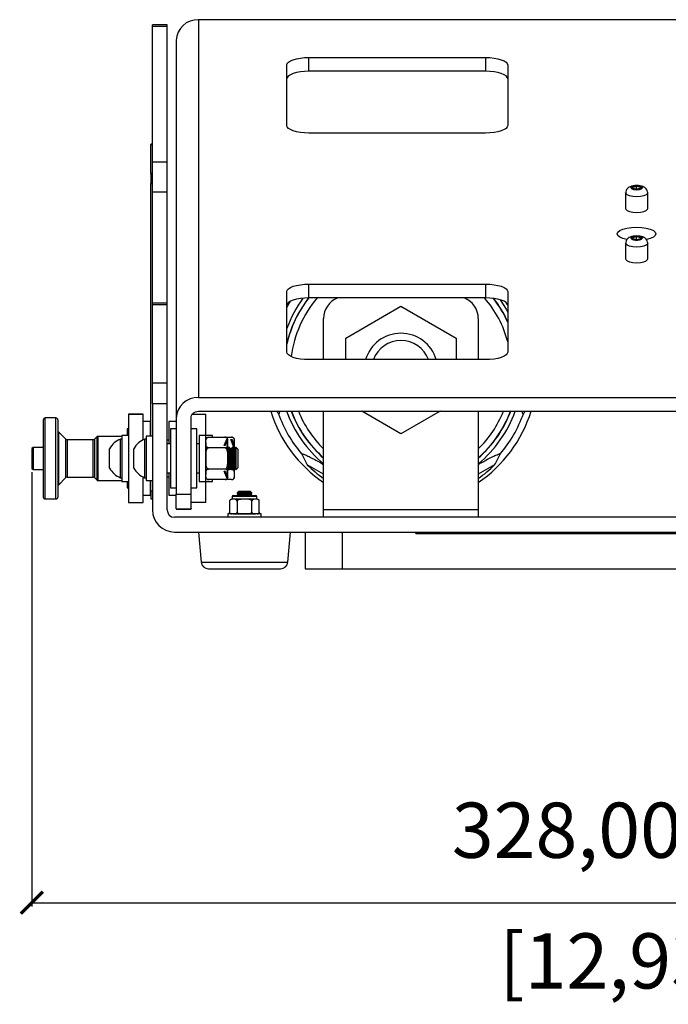
# Model space of a CAD drawing. Units: millimetres. Extents: x -374 to 1911, y 577 to 1996.
# Drawn here: x 413 to 589, y 1098 to 1366 of the extents above; entities that cross this region are included whole.
import ezdxf

# ---------------------------------------------------------------- set-up
doc = ezdxf.new("R2010")
doc.units = ezdxf.units.MM
doc.header["$PDSIZE"] = -1
doc.layers.get('Defpoints').update_dxf_attribs({"color": 5})
doc.layers.add('Dims', color=5, linetype='Continuous')
doc.layers.add('T8GSRIG', color=7, linetype='Continuous')
doc.dimstyles.new('ISO-25', dxfattribs={"dimtxt": 2.5, "dimasz": 2.5, "dimexe": 1.25, "dimexo": 0.625, "dimtad": 1, "dimtxsty": 'Standard', "dimcen": 2.5, "dimadec": 0, "dimazin": 0, "dimtfac": 1, "dimtmove": 0, "dimatfit": 3, "dimfxl": 1, "dimarcsym": 0})

# ---------------------------------------------------------------- blocks, each defined once
blk = doc.blocks.new('_ArchTick')
at = {"color": 0, "linetype": 'ByBlock', "const_width": 0.15}
blk.add_lwpolyline([(-0.5, -0.5), (0.5, 0.5)], dxfattribs=at)
blk = doc.blocks.new('*D105')
at = {"layer": 'Defpoints', "color": 0}
for p in [(416.51, 1246.37), (744.94, 1246.37), (744.94, 1125.67)]:
    blk.add_point(p, dxfattribs=at)
at = {"layer": 'Dims', "color": 0, "lineweight": -2}
for p, q in [((416.51, 1242.67), (416.51, 1124.67)), ((744.94, 1242.67), (744.94, 1124.67)), ((416.51, 1125.67), (744.94, 1125.67))]:
    blk.add_line(p, q, dxfattribs=at)
at = {"layer": 'Dims', "color": 0, "lineweight": -2, "xscale": 6, "yscale": 6, "zscale": 6, "rotation": 180}
blk.add_blockref('_ArchTick', (416.51, 1125.67), dxfattribs=at)
at = {"layer": 'Dims', "color": 0, "lineweight": -2, "xscale": 6, "yscale": 6, "zscale": 6}
blk.add_blockref('_ArchTick', (744.94, 1125.67), dxfattribs=at)
at = {"layer": 'Dims', "color": 7, "char_height": 15, "attachment_point": 5}
for s, insert in [('328,00mm', (580.73, 1143.42)), ('[12,93"]', (580.73, 1107.92))]:
    blk.add_mtext(s, dxfattribs=dict(at, insert=insert))

msp = doc.modelspace()

# ---------------------------------------------------------------- linework, layer by layer
at = {"layer": 'T8GSRIG', "color": 7, "linetype": 'Continuous', "lineweight": 25}
for p, q in [((453.225, 1364.193), (449.225, 1364.193)), ((449.225, 1363.831), (449.225, 1364.193)), ((453.225, 1363.831), (453.225, 1364.193)), ((461.725, 1365.545), (461.725, 1262.939)), ((699.725, 1365.545), (461.725, 1365.545)), ((449.225, 1363.831), (453.225, 1363.831)), ((449.225, 1326.951), (449.225, 1363.831)), ((453.225, 1326.951), (453.225, 1363.831)), ((455.725, 1359.907), (455.725, 1257.301)), ((491.725, 1355.284), (539.725, 1355.284)), ((491.725, 1351.525), (491.725, 1355.284)), ((539.725, 1355.284), (539.725, 1351.525)), ((485.725, 1336.815), (485.725, 1353.232)), ((539.725, 1351.525), (491.725, 1351.525)), ((545.725, 1353.232), (545.725, 1336.815)), ((539.725, 1334.763), (491.725, 1334.763)), ((449.225, 1331.777), (448.85, 1331.777)), ((448.85, 1331.777), (448.85, 1331.656)), ((448.85, 1331.656), (449.225, 1331.656)), ((448.85, 1323.757), (448.85, 1331.656)), ((449.225, 1326.951), (453.225, 1326.951)), ((449.225, 1318.758), (449.225, 1326.951)), ((453.225, 1318.758), (453.225, 1326.951)), ((449.225, 1323.757), (448.85, 1323.757)), ((448.85, 1323.757), (448.85, 1321.014)), ((448.85, 1321.014), (449.225, 1321.014)), ((448.85, 1252.37), (448.85, 1321.014)), ((449.225, 1318.758), (453.225, 1318.758)), ((449.225, 1288.564), (449.225, 1318.758)), ((453.225, 1288.564), (453.225, 1318.758)), ((579.675, 1320.087), (580.725, 1320.295)), ((579.675, 1319.673), (579.675, 1320.087)), ((580.725, 1319.465), (579.675, 1319.673)), ((580.725, 1320.295), (581.775, 1320.087)), ((580.725, 1319.465), (580.725, 1320.295)), ((581.775, 1319.673), (580.725, 1319.465)), ((581.775, 1320.087), (581.775, 1319.673)), ((577.725, 1318.47), (577.725, 1314.242)), ((583.725, 1314.242), (583.725, 1318.47)), ((579.675, 1306.406), (580.725, 1306.614)), ((579.675, 1305.992), (579.675, 1306.406)), ((580.725, 1305.784), (579.675, 1305.992)), ((580.725, 1306.614), (581.775, 1306.406)), ((580.725, 1305.784), (580.725, 1306.614)), ((581.775, 1305.992), (580.725, 1305.784)), ((581.775, 1306.406), (581.775, 1305.992)), ((577.725, 1304.79), (577.725, 1300.561)), ((583.725, 1300.561), (583.725, 1304.79)), ((491.725, 1293.721), (539.725, 1293.721)), ((491.725, 1289.962), (491.725, 1293.721)), ((539.725, 1293.721), (539.725, 1289.962)), ((485.725, 1275.251), (485.725, 1291.668)), ((539.725, 1289.962), (491.725, 1289.962)), ((545.725, 1291.668), (545.725, 1275.251)), ((453.225, 1288.564), (449.225, 1288.564)), ((449.225, 1288.202), (449.225, 1288.564)), ((449.225, 1288.202), (453.225, 1288.202)), ((449.225, 1266.807), (449.225, 1288.202)), ((453.225, 1288.202), (453.225, 1288.564)), ((453.225, 1266.807), (453.225, 1288.202)), ((501.725, 1279.03), (516.725, 1287.69)), ((516.725, 1287.69), (531.725, 1279.03)), ((495.725, 1273.199), (495.725, 1284.37)), ((537.725, 1284.37), (537.725, 1273.199)), ((501.725, 1273.199), (501.725, 1279.03)), ((531.725, 1279.03), (531.725, 1273.199)), ((539.725, 1273.199), (491.725, 1273.199)), ((453.225, 1266.807), (449.225, 1266.807)), ((449.225, 1261.168), (449.225, 1266.807)), ((453.225, 1261.168), (453.225, 1266.807)), ((461.725, 1262.939), (699.725, 1262.939)), ((453.225, 1261.168), (449.225, 1261.168)), ((449.225, 1261.168), (449.225, 1232.37)), ((453.225, 1232.37), (453.225, 1261.168)), ((423.041, 1257.368), (420.12, 1257.368)), ((420.12, 1237.771), (420.12, 1257.368)), ((423.041, 1235.372), (423.041, 1257.368)), ((442.725, 1258.37), (442.725, 1234.37)), ((442.725, 1258.37), (446.725, 1258.37)), ((446.725, 1258.37), (442.725, 1258.37)), ((446.725, 1251.37), (446.725, 1258.37)), ((455.725, 1257.301), (455.725, 1236.627)), ((459.725, 1236.627), (459.725, 1257.301)), ((460.127, 1258.37), (463.725, 1258.37)), ((460.127, 1258.37), (463.725, 1258.37)), ((461.725, 1259.18), (699.725, 1259.18)), ((463.725, 1252.62), (463.725, 1258.37)), ((495.725, 1232.37), (495.725, 1259.18)), ((516.725, 1253.049), (506.107, 1259.18)), ((527.344, 1259.18), (516.725, 1253.049)), ((537.725, 1259.18), (537.725, 1232.37)), ((448.725, 1256.37), (446.725, 1256.37)), ((448.725, 1252.37), (448.725, 1256.37)), ((455.725, 1256.37), (453.725, 1256.37)), ((453.725, 1256.37), (453.725, 1250.32)), ((425.712, 1251.598), (423.698, 1253.612)), ((423.698, 1253.612), (423.698, 1239.127)), ((434.097, 1252.215), (433.48, 1251.598)), ((434.097, 1252.215), (434.097, 1240.524)), ((440.925, 1252.364), (434.456, 1252.364)), ((434.456, 1252.364), (434.456, 1240.375)), ((442.725, 1252.62), (440.925, 1252.62)), ((440.925, 1252.62), (440.925, 1251.405)), ((442.725, 1254.37), (442.345, 1254.37)), ((442.345, 1254.37), (442.345, 1252.62)), ((449.225, 1252.37), (447.525, 1252.37)), ((447.525, 1252.37), (447.525, 1246.37)), ((455.725, 1254.37), (454.125, 1254.37)), ((454.125, 1254.37), (454.125, 1245.622)), ((461.325, 1254.37), (459.725, 1254.37)), ((461.325, 1245.622), (461.325, 1254.37)), ((463.725, 1252.62), (461.925, 1252.62)), ((461.925, 1252.62), (461.925, 1246.37)), ((465.525, 1252.62), (463.725, 1252.62)), ((463.725, 1246.37), (463.725, 1252.62)), ((464.499, 1252.143), (468.952, 1252.143)), ((465.525, 1252.143), (465.525, 1252.62)), ((468.725, 1249.834), (469.575, 1251.795)), ((469.021, 1252.14), (470.752, 1252.14)), ((416.814, 1249.37), (416.514, 1249.07)), ((419.612, 1249.37), (416.814, 1249.37)), ((416.814, 1249.37), (416.814, 1248.227)), ((425.712, 1242.263), (425.712, 1251.598)), ((433.121, 1251.45), (426.071, 1251.45)), ((426.071, 1251.45), (426.071, 1241.29)), ((433.121, 1241.29), (433.121, 1251.45)), ((433.48, 1251.598), (433.48, 1241.141)), ((440.925, 1251.62), (440.545, 1251.62)), ((440.545, 1246.37), (440.545, 1251.62)), ((440.925, 1251.405), (440.925, 1240.12)), ((447.525, 1251.62), (447.145, 1251.62)), ((447.145, 1246.37), (447.145, 1251.62)), ((453.725, 1251.37), (453.225, 1251.37)), ((454.125, 1250.32), (453.225, 1250.32)), ((461.925, 1250.32), (461.325, 1250.32)), ((463.836, 1249.259), (463.725, 1249.101)), ((468.952, 1249.256), (464.499, 1249.256)), ((469.125, 1249.834), (468.725, 1249.834)), ((469.66, 1251.597), (469.125, 1249.834)), ((469.914, 1249.37), (469.525, 1248.815)), ((470.137, 1249.37), (469.914, 1249.37)), ((469.914, 1243.37), (469.914, 1249.37)), ((470.525, 1248.815), (470.137, 1249.37)), ((470.137, 1243.37), (470.137, 1249.37)), ((470.333, 1249.091), (470.718, 1249.091)), ((470.525, 1251.53), (470.925, 1251.53)), ((471.375, 1249.458), (470.525, 1251.53)), ((470.914, 1249.37), (470.525, 1248.815)), ((471.137, 1249.37), (470.914, 1249.37)), ((470.914, 1243.37), (470.914, 1249.37)), ((470.925, 1251.53), (471.46, 1249.668)), ((470.925, 1250.554), (470.925, 1251.53)), ((471.525, 1248.815), (471.137, 1249.37)), ((471.137, 1243.37), (471.137, 1249.37)), ((471.525, 1250.833), (471.525, 1251.115)), ((471.914, 1249.37), (471.525, 1248.815)), ((471.525, 1249.215), (471.525, 1248.815)), ((471.971, 1249.37), (471.914, 1249.37)), ((471.914, 1243.37), (471.914, 1249.37)), ((472.525, 1248.815), (471.971, 1249.37)), ((471.971, 1246.37), (471.971, 1249.37)), ((416.514, 1249.07), (416.514, 1243.67)), ((416.814, 1248.227), (416.814, 1243.37)), ((437.625, 1246.37), (437.625, 1248.995)), ((444.225, 1246.37), (444.225, 1248.995)), ((470.525, 1243.924), (470.525, 1248.815)), ((471.525, 1243.924), (471.525, 1248.815)), ((472.525, 1246.37), (472.525, 1248.815)), ((437.625, 1243.745), (437.625, 1246.37)), ((440.545, 1241.12), (440.545, 1246.37)), ((444.225, 1243.745), (444.225, 1246.37)), ((447.145, 1241.12), (447.145, 1246.37)), ((447.525, 1246.37), (447.525, 1240.37)), ((454.125, 1245.622), (454.125, 1238.37)), ((461.325, 1238.37), (461.325, 1245.622)), ((461.925, 1246.37), (461.925, 1240.12)), ((463.725, 1240.12), (463.725, 1246.37)), ((470.137, 1243.37), (470.525, 1243.924)), ((470.525, 1243.924), (470.914, 1243.37)), ((471.137, 1243.37), (471.525, 1243.924)), ((471.525, 1243.924), (471.914, 1243.37)), ((471.971, 1243.37), (471.971, 1246.37)), ((471.971, 1243.37), (472.525, 1243.924)), ((472.525, 1243.924), (472.525, 1246.37)), ((495.725, 1242.08), (491.285, 1244.643)), ((542.166, 1244.643), (537.725, 1242.08)), ((416.514, 1243.67), (416.814, 1243.37)), ((416.814, 1243.37), (419.612, 1243.37)), ((423.698, 1239.127), (425.712, 1241.141)), ((425.712, 1241.141), (425.712, 1242.263)), ((426.071, 1241.29), (433.121, 1241.29)), ((433.48, 1241.141), (434.097, 1240.524)), ((440.545, 1241.12), (440.925, 1241.12)), ((446.725, 1234.37), (446.725, 1241.37)), ((447.145, 1241.12), (447.525, 1241.12)), ((453.225, 1242.42), (454.125, 1242.42)), ((453.225, 1241.37), (453.725, 1241.37)), ((453.725, 1242.42), (453.725, 1236.37)), ((461.325, 1242.42), (461.925, 1242.42)), ((463.836, 1243.48), (463.914, 1243.37)), ((468.952, 1243.483), (464.499, 1243.483)), ((469.575, 1240.944), (468.725, 1242.906)), ((468.725, 1242.906), (469.125, 1242.906)), ((469.125, 1242.906), (469.66, 1241.143)), ((469.725, 1243.639), (469.914, 1243.37)), ((470.752, 1243.32), (469.725, 1243.32)), ((469.914, 1243.37), (470.137, 1243.37)), ((470.914, 1243.37), (471.137, 1243.37)), ((471.914, 1243.37), (471.971, 1243.37)), ((434.456, 1240.375), (440.925, 1240.375)), ((440.925, 1240.12), (442.725, 1240.12)), ((442.345, 1240.12), (442.345, 1238.37)), ((447.525, 1240.37), (449.225, 1240.37)), ((448.725, 1236.37), (448.725, 1240.37)), ((448.85, 1237.473), (448.85, 1240.37)), ((461.925, 1240.12), (463.725, 1240.12)), ((463.725, 1240.12), (465.525, 1240.12)), ((463.725, 1234.37), (463.725, 1240.12)), ((468.952, 1240.596), (464.499, 1240.596)), ((465.525, 1240.12), (465.525, 1240.596)), ((470.752, 1240.599), (469.022, 1240.599)), ((420.12, 1235.372), (420.12, 1237.771)), ((442.345, 1238.37), (442.725, 1238.37)), ((446.725, 1236.37), (448.725, 1236.37)), ((449.225, 1237.473), (448.85, 1237.473)), ((448.85, 1237.473), (448.85, 1235.37)), ((453.725, 1236.37), (455.725, 1236.37)), ((454.125, 1238.37), (455.725, 1238.37)), ((455.725, 1236.627), (459.725, 1236.627)), ((459.725, 1238.37), (461.325, 1238.37)), ((470.9, 1236.02), (470.9, 1235.27)), ((474.225, 1236.02), (470.9, 1236.02)), ((472.615, 1237.37), (472.225, 1236.98)), ((472.225, 1236.98), (472.225, 1236.947)), ((474.225, 1236.98), (472.225, 1236.98)), ((472.225, 1236.947), (472.615, 1236.674)), ((476.225, 1236.947), (472.225, 1236.947)), ((472.615, 1236.674), (472.225, 1236.401)), ((476.225, 1236.401), (472.225, 1236.401)), ((474.225, 1237.37), (472.615, 1237.37)), ((475.835, 1236.674), (472.615, 1236.674)), ((475.835, 1237.37), (474.225, 1237.37)), ((476.225, 1236.98), (474.225, 1236.98)), ((477.55, 1236.02), (474.225, 1236.02)), ((476.225, 1236.98), (475.835, 1237.37)), ((475.835, 1236.674), (476.225, 1236.947)), ((476.225, 1236.401), (475.835, 1236.674)), ((476.225, 1236.947), (476.225, 1236.98)), ((477.55, 1235.27), (477.55, 1236.02)), ((420.12, 1235.372), (423.041, 1235.372)), ((442.725, 1234.37), (446.725, 1234.37)), ((448.85, 1235.37), (449.225, 1235.37)), ((463.725, 1234.37), (459.725, 1234.37)), ((470.184, 1234.728), (470.184, 1231.811)), ((471.076, 1235.27), (470.89, 1235.27)), ((472.205, 1234.728), (472.205, 1231.811)), ((472.575, 1235.255), (472.225, 1235.01)), ((476.246, 1231.811), (476.246, 1234.728)), ((478.267, 1234.741), (478.266, 1234.754)), ((478.267, 1231.811), (478.267, 1234.728)), ((706.225, 1230.37), (455.225, 1230.37)), ((455.725, 1232.679), (459.725, 1232.679)), ((455.725, 1232.602), (459.725, 1232.602)), ((469.725, 1231.27), (469.725, 1230.37)), ((474.225, 1231.27), (469.725, 1231.27)), ((478.725, 1231.27), (474.225, 1231.27)), ((478.725, 1230.37), (478.725, 1231.27)), ((537.725, 1232.37), (495.725, 1232.37)), ((495.725, 1230.37), (495.725, 1232.37)), ((537.725, 1232.37), (537.725, 1230.37)), ((455.225, 1226.37), (706.225, 1226.37)), ((461.725, 1226.37), (462.441, 1218.195)), ((486.01, 1218.195), (486.725, 1226.37)), ((490.725, 1226.37), (490.725, 1216.37)), ((500.725, 1226.37), (500.725, 1216.37)), ((520.725, 1225.995), (520.725, 1226.37)), ((520.725, 1225.995), (640.725, 1225.995)), ((462.441, 1218.195), (486.01, 1218.195)), ((490.725, 1216.37), (500.725, 1216.37)), ((500.725, 1216.37), (660.725, 1216.37))]:
    msp.add_line(p, q, dxfattribs=at)
at = {"layer": 'T8GSRIG'}
for p, q in [((419.612, 1238.131), (419.612, 1235.88)), ((423.549, 1238.131), (423.549, 1235.88))]:
    msp.add_line(p, q, dxfattribs=at)
at = {"layer": 'T8GSRIG', "color": 7, "linetype": 'Continuous', "lineweight": 25, "flags": 128}
for points in [[(485.725, 1353.232), (485.841, 1353.632), (486.182, 1354.017), (486.737, 1354.372), (487.483, 1354.683), (488.392, 1354.938), (489.429, 1355.128), (490.555, 1355.245), (491.725, 1355.284)], [(539.725, 1355.284), (540.896, 1355.245), (542.022, 1355.128), (543.059, 1354.938), (543.968, 1354.683), (544.714, 1354.372), (545.269, 1354.017), (545.61, 1353.632), (545.725, 1353.232)], [(491.725, 1351.525), (490.555, 1351.486), (489.429, 1351.369), (488.392, 1351.18), (487.483, 1350.924), (486.737, 1350.613), (486.182, 1350.259), (485.841, 1349.874), (485.725, 1349.473)], [(545.725, 1349.473), (545.61, 1349.874), (545.269, 1350.259), (544.714, 1350.613), (543.968, 1350.924), (543.059, 1351.18), (542.022, 1351.369), (540.896, 1351.486), (539.725, 1351.525)], [(491.725, 1334.763), (490.555, 1334.802), (489.429, 1334.919), (488.392, 1335.109), (487.483, 1335.364), (486.737, 1335.675), (486.182, 1336.03), (485.841, 1336.415), (485.725, 1336.815)], [(545.725, 1336.815), (545.61, 1336.415), (545.269, 1336.03), (544.714, 1335.675), (543.968, 1335.364), (543.059, 1335.109), (542.022, 1334.919), (540.896, 1334.802), (539.725, 1334.763)], [(580.725, 1317.444), (579.699, 1317.506), (578.797, 1317.684), (578.127, 1317.957), (577.771, 1318.292), (577.725, 1318.469)], [(583.725, 1318.467), (583.68, 1318.292), (583.324, 1317.957), (582.654, 1317.684), (581.752, 1317.506), (580.725, 1317.444)], [(577.725, 1314.242), (577.771, 1314.064), (578.127, 1313.729), (578.797, 1313.456), (579.699, 1313.278), (580.725, 1313.216)], [(580.725, 1313.216), (581.752, 1313.278), (582.654, 1313.456), (583.324, 1313.729), (583.68, 1314.064), (583.725, 1314.242)], [(578.104, 1305.846), (578.1, 1305.846), (577.013, 1306.132), (576.179, 1306.504), (575.654, 1306.937), (575.475, 1307.401), (575.654, 1307.866), (576.179, 1308.299), (577.013, 1308.671), (578.1, 1308.956), (579.367, 1309.136), (580.725, 1309.197)], [(580.725, 1309.197), (582.084, 1309.136), (583.35, 1308.956), (584.438, 1308.671), (585.272, 1308.299), (585.797, 1307.866), (585.975, 1307.401), (585.797, 1306.937), (585.272, 1306.504), (584.438, 1306.132), (583.374, 1305.851)], [(580.725, 1303.763), (579.699, 1303.825), (578.797, 1304.004), (578.127, 1304.276), (577.771, 1304.611), (577.725, 1304.788)], [(583.725, 1304.786), (583.68, 1304.611), (583.324, 1304.276), (582.654, 1304.004), (581.752, 1303.825), (580.725, 1303.763)], [(577.725, 1300.561), (577.771, 1300.383), (578.127, 1300.048), (578.797, 1299.775), (579.699, 1299.597), (580.725, 1299.535)], [(580.725, 1299.535), (581.752, 1299.597), (582.654, 1299.775), (583.324, 1300.048), (583.68, 1300.383), (583.725, 1300.561)], [(485.725, 1291.668), (485.841, 1292.069), (486.182, 1292.454), (486.737, 1292.808), (487.483, 1293.119), (488.392, 1293.375), (489.429, 1293.564), (490.555, 1293.681), (491.725, 1293.721)], [(539.725, 1293.721), (540.896, 1293.681), (542.022, 1293.564), (543.059, 1293.375), (543.968, 1293.119), (544.714, 1292.808), (545.269, 1292.454), (545.61, 1292.069), (545.725, 1291.668)], [(491.725, 1289.962), (490.555, 1289.922), (489.429, 1289.806), (488.392, 1289.616), (487.483, 1289.361), (486.737, 1289.05), (486.182, 1288.695), (485.841, 1288.31), (485.725, 1287.91)], [(491.64, 1289.962), (490.98, 1289.086), (489.137, 1286.243)], [(545.725, 1287.91), (545.61, 1288.31), (545.269, 1288.695), (544.714, 1289.05), (543.968, 1289.361), (543.059, 1289.616), (542.022, 1289.806), (540.896, 1289.922), (539.725, 1289.962)], [(543.634, 1289.467), (545.301, 1286.868), (545.725, 1286.11)], [(485.725, 1287.289), (486.141, 1288.028), (486.762, 1289.062)], [(491.725, 1273.199), (490.555, 1273.239), (489.429, 1273.355), (488.392, 1273.545), (487.483, 1273.8), (486.737, 1274.111), (486.182, 1274.466), (485.841, 1274.851), (485.725, 1275.251)], [(545.725, 1275.251), (545.61, 1274.851), (545.269, 1274.466), (544.714, 1274.111), (543.968, 1273.8), (543.059, 1273.545), (542.022, 1273.355), (540.896, 1273.239), (539.725, 1273.199)], [(471.133, 1240.697), (471.218, 1240.753), (471.259, 1240.786)]]:
    msp.add_lwpolyline(points, dxfattribs=at)
at = {"layer": 'T8GSRIG', "color": 7, "linetype": 'Continuous', "lineweight": 25}
for centre, radius, start, end in [((461.55, 1359.72), 5.828, 88.27456, 178.16379), ((516.725, 1270.37), 31.784, 141.94588, 167.24531), ((516.725, 1270.37), 32.997, 143.73701, 159.96642), ((516.725, 1270.37), 30, 139.22668, 173.02977), ((501.725, 1284.37), 6, 111.25015, 180), ((531.725, 1284.37), 6, 0, 68.74985), ((516.725, 1270.37), 30, 14.83511, 40.77332), ((516.725, 1270.37), 31.784, 24.16083, 37.74819), ((516.725, 1270.37), 31.829, 24.34087, 37.6664), ((516.725, 1270.37), 31.829, 150.08514, 166.89208), ((516.725, 1270.37), 10, 16.43695, 163.56305), ((516.725, 1270.37), 8, 20.7138, 159.2862), ((461.55, 1257.114), 5.828, 88.27456, 178.16379), ((420.12, 1256.86), 0.508, 90, 180), ((423.041, 1256.86), 0.508, 0, 90), ((516.725, 1270.37), 37.1, 197.55453, 235.52533), ((516.725, 1270.37), 35.316, 199.66161, 220.33839), ((516.725, 1270.37), 32.997, 199.82324, 230.47387), ((516.725, 1270.37), 31.829, 200.58249, 228.71775), ((516.725, 1270.37), 31.784, 200.61297, 228.64645), ((516.725, 1270.37), 30, 201.90029, 225.573), ((516.725, 1270.37), 30, 314.427, 338.09971), ((516.725, 1270.37), 37.1, 304.47467, 342.44547), ((516.725, 1270.37), 31.784, 311.35355, 339.38703), ((516.725, 1270.37), 31.829, 311.28225, 339.41751), ((516.725, 1270.37), 32.997, 309.52613, 340.17676), ((516.725, 1270.37), 35.316, 319.66185, 340.33815), ((434.456, 1251.856), 0.508, 90, 135), ((464.499, 1251.37), 0.774, 131.01486, 180), ((468.952, 1251.37), 0.774, 34.33515, 96.25011), ((468.952, 1251.37), 0.774, 20.15005, 34.33515), ((470.752, 1251.37), 0.774, 0, 60.4985), ((426.071, 1251.958), 0.508, 225, 270), ((433.121, 1251.958), 0.508, 270, 315), ((442.625, 1246.37), 5.647, 111.61021, 152.29913), ((449.225, 1246.37), 5.647, 111.61021, 152.29913), ((442.625, 1246.37), 5.647, 207.70087, 248.38979), ((449.225, 1246.37), 5.647, 207.70087, 248.38979), ((516.725, 1270.37), 36.181, 225.31993, 234.52036), ((516.725, 1270.37), 36.181, 305.47964, 314.68007), ((426.071, 1240.782), 0.508, 90, 135), ((433.121, 1240.782), 0.508, 45, 90), ((464.499, 1241.37), 0.774, 180, 246.37502), ((470.752, 1241.37), 0.774, 320.74056, 0), ((434.456, 1240.883), 0.508, 225, 270), ((464.499, 1241.37), 0.774, 249.69224, 278.43292), ((468.952, 1241.37), 0.774, 307.82236, 327.51071), ((420.12, 1235.88), 0.508, 180, 270), ((423.041, 1235.88), 0.508, 270, 0), ((471.15, 1236.02), 0.25, 90, 180), ((477.3, 1236.02), 0.25, 0, 90), ((470.725, 1234.728), 0.541, 160.94554, 189.58546), ((470.725, 1234.728), 0.541, 90, 140.07529), ((477.725, 1234.728), 0.541, 37.82288, 90), ((455.225, 1232.37), 6, 180, 270), ((455.225, 1232.37), 2, 180, 270), ((470.725, 1231.811), 0.541, 221.01463, 270), ((477.725, 1231.811), 0.541, 270, 323.22043), ((477.725, 1231.811), 0.541, 339.69214, 9.58546), ((464.433, 1218.37), 2, 185, 270), ((484.018, 1218.37), 2, 270, 355)]:
    msp.add_arc(centre, radius, start, end, dxfattribs=at)
for centre, major_axis, start_param, end_param in [((504.341, 1270.37), (24.96, 0), 3.6841809, 3.7219593), ((529.11, 1270.37), (24.96, 0), 5.7028119, 5.7405971), ((510.533, 1259.644), (12.48, 21.616), 2.561226, 2.7047196), ((522.918, 1259.644), (-12.48, 21.616), 3.5784657, 3.7219661)]:
    msp.add_ellipse(centre, major_axis=major_axis, ratio=0.8682238, start_param=start_param, end_param=end_param, dxfattribs=at)
for points, knots in [([(583.72, 1318.457), (583.722, 1318.468), (583.764, 1318.693), (583.622, 1319.116), (583.326, 1319.609), (582.9, 1319.975), (582.356, 1320.248), (581.634, 1320.435), (580.733, 1320.508), (579.781, 1320.433), (579.016, 1320.226), (578.406, 1319.882), (577.98, 1319.42), (577.738, 1318.915), (577.751, 1318.586), (577.755, 1318.468)], [0, 0, 0, 0, 0.0038691, 0.0833902, 0.1508671, 0.217304, 0.2943137, 0.3914174, 0.5010797, 0.6073479, 0.7226119, 0.8041652, 0.8809165, 0.9577492, 1, 1, 1, 1]), ([(579.225, 1319.88), (579.248, 1319.947), (579.293, 1320.081), (579.587, 1320.225), (579.896, 1320.312), (580.08, 1320.344), (580.188, 1320.359), (580.363, 1320.382), (580.739, 1320.404), (581.205, 1320.374), (581.555, 1320.312), (581.716, 1320.267), (581.798, 1320.238), (581.94, 1320.189), (582.102, 1320.101), (582.183, 1320.006), (582.209, 1319.959), (582.219, 1319.933), (582.225, 1319.902), (582.225, 1319.886), (582.225, 1319.88)], [0, 0, 0, 0, 0.12471022, 0.24942044, 0.31464435, 0.37975412, 0.38081578, 0.38867346, 0.49967277, 0.61944497, 0.68466894, 0.74977876, 0.75096516, 0.75953039, 0.87960722, 0.93979245, 0.94285002, 0.96976574, 0.9888102, 1, 1, 1, 1]), ([(579.225, 1319.88), (579.246, 1319.815), (579.277, 1319.716), (579.463, 1319.596), (579.657, 1319.515), (579.896, 1319.448), (580.246, 1319.386), (580.725, 1319.354), (581.205, 1319.386), (581.555, 1319.448), (581.794, 1319.515), (581.987, 1319.596), (582.174, 1319.716), (582.205, 1319.815), (582.225, 1319.88)], [0, 0, 0, 0, 0.1197215, 0.1848037, 0.2499999, 0.3150822, 0.3802785, 0.5, 0.6197215, 0.6848037, 0.7499999, 0.8150822, 0.8802785, 1, 1, 1, 1]), ([(583.72, 1304.776), (583.722, 1304.787), (583.764, 1305.012), (583.622, 1305.436), (583.326, 1305.928), (582.9, 1306.294), (582.356, 1306.567), (581.634, 1306.755), (580.733, 1306.827), (579.781, 1306.752), (579.016, 1306.545), (578.406, 1306.201), (577.98, 1305.739), (577.738, 1305.235), (577.751, 1304.905), (577.755, 1304.788)], [0, 0, 0, 0, 0.0038691, 0.0833902, 0.1508671, 0.217304, 0.2943137, 0.3914174, 0.5010797, 0.6073479, 0.7226119, 0.8041652, 0.8809165, 0.9577492, 1, 1, 1, 1]), ([(579.225, 1306.199), (579.248, 1306.266), (579.293, 1306.4), (579.587, 1306.544), (579.896, 1306.631), (580.08, 1306.664), (580.188, 1306.678), (580.363, 1306.701), (580.739, 1306.724), (581.205, 1306.693), (581.555, 1306.631), (581.716, 1306.586), (581.798, 1306.558), (581.94, 1306.508), (582.102, 1306.42), (582.183, 1306.325), (582.209, 1306.278), (582.219, 1306.252), (582.225, 1306.221), (582.225, 1306.205), (582.225, 1306.199)], [0, 0, 0, 0, 0.1247102, 0.2494204, 0.3146444, 0.3797541, 0.3808158, 0.3886735, 0.4996728, 0.619445, 0.6846689, 0.7497788, 0.7509652, 0.7595304, 0.8796072, 0.9397925, 0.94285, 0.9697657, 0.9888102, 1, 1, 1, 1]), ([(579.225, 1306.199), (579.246, 1306.135), (579.277, 1306.035), (579.463, 1305.915), (579.657, 1305.834), (579.896, 1305.767), (580.246, 1305.705), (580.725, 1305.674), (581.205, 1305.705), (581.555, 1305.767), (581.794, 1305.834), (581.987, 1305.915), (582.174, 1306.035), (582.205, 1306.135), (582.225, 1306.199)], [0, 0, 0, 0, 0.1197215, 0.1848037, 0.2499999, 0.3150822, 0.3802785, 0.5, 0.6197215, 0.6848037, 0.7499999, 0.8150822, 0.8802785, 1, 1, 1, 1]), ([(483.746, 1259.18), (483.736, 1259.099), (483.705, 1258.855), (483.637, 1258.592), (483.55, 1258.424), (483.495, 1258.466), (483.468, 1258.487)], [0, 0, 0, 0, 0.1623127, 0.4899492, 0.7456288, 1, 1, 1, 1]), ([(549.983, 1258.487), (549.955, 1258.466), (549.899, 1258.424), (549.81, 1258.604), (549.743, 1258.864), (549.714, 1259.11), (549.706, 1259.18)], [0, 0, 0, 0, 0.2602399, 0.5204571, 0.864671, 1, 1, 1, 1]), ([(419.612, 1256.805), (419.612, 1256.812), (419.612, 1256.832), (419.612, 1256.375), (419.612, 1255.517), (419.612, 1254.325), (419.612, 1252.9), (419.612, 1251.251), (419.612, 1249.368), (419.612, 1247.288), (419.612, 1245.127), (419.612, 1243.017), (419.612, 1241.093), (419.612, 1239.425), (419.612, 1238.554), (419.612, 1238.131)], [0, 0, 0, 0, 0.0476546, 0.1310542, 0.2127206, 0.2911274, 0.3651031, 0.4390788, 0.5174855, 0.599152, 0.6825515, 0.7659511, 0.8476175, 0.9260243, 1, 1, 1, 1]), ([(423.549, 1256.805), (423.549, 1256.812), (423.549, 1256.832), (423.549, 1256.375), (423.549, 1255.517), (423.549, 1254.325), (423.549, 1252.9), (423.549, 1251.251), (423.549, 1249.368), (423.549, 1247.288), (423.549, 1245.127), (423.549, 1243.017), (423.549, 1241.093), (423.549, 1239.425), (423.549, 1238.554), (423.549, 1238.131)], [0, 0, 0, 0, 0.0476546, 0.1310542, 0.2127206, 0.2911274, 0.3651031, 0.4390788, 0.5174855, 0.599152, 0.6825515, 0.7659511, 0.8476175, 0.9260243, 1, 1, 1, 1]), ([(463.725, 1250.7), (463.718, 1250.958), (463.709, 1251.295), (463.822, 1251.718), (463.945, 1251.917), (464.127, 1252.052), (464.271, 1252.115), (464.406, 1252.141), (464.476, 1252.143), (464.499, 1252.143)], [0, 0, 0, 0, 0.4842707, 0.6304237, 0.8020906, 0.8678955, 0.9342063, 0.9784602, 1, 1, 1, 1]), ([(469.575, 1251.795), (469.513, 1251.881), (469.431, 1251.995), (469.218, 1252.101), (469.08, 1252.138), (468.986, 1252.142), (468.952, 1252.143)], [0, 0, 0, 0, 0.5398775, 0.7179146, 0.8975053, 1, 1, 1, 1]), ([(469.575, 1251.795), (469.615, 1251.754), (469.66, 1251.708), (469.693, 1251.587), (469.697, 1251.575)], [0, 0, 0, 0, 0.9001851, 1, 1, 1, 1]), ([(471.525, 1250.615), (471.533, 1250.888), (471.542, 1251.244), (471.429, 1251.691), (471.306, 1251.901), (471.124, 1252.044), (470.98, 1252.11), (470.845, 1252.137), (470.775, 1252.139), (470.752, 1252.14)], [0, 0, 0, 0, 0.4842707, 0.6304237, 0.8020905, 0.8678955, 0.9342062, 0.9784601, 1, 1, 1, 1]), ([(470.752, 1252.14), (470.798, 1252.138), (470.889, 1252.133), (471.025, 1252.098), (471.093, 1252.061), (471.131, 1252.04)], [0, 0, 0, 0, 0.3058493, 0.6102582, 1, 1, 1, 1]), ([(463.725, 1246.37), (463.718, 1246.887), (463.709, 1247.56), (463.822, 1248.407), (463.945, 1248.804), (464.127, 1249.075), (464.271, 1249.2), (464.406, 1249.251), (464.476, 1249.255), (464.499, 1249.256)], [0, 0, 0, 0, 0.4842707, 0.63042367, 0.8020905, 0.86789546, 0.93420623, 0.97846014, 1, 1, 1, 1]), ([(464.499, 1249.256), (464.453, 1249.259), (464.361, 1249.264), (464.213, 1249.306), (464.037, 1249.4), (463.793, 1249.668), (463.721, 1250.122), (463.724, 1250.504), (463.725, 1250.7)], [0, 0, 0, 0, 0.0430759, 0.0859488, 0.1571793, 0.2808011, 0.630631, 1, 1, 1, 1]), ([(463.725, 1250.7), (463.725, 1250.458), (463.725, 1249.965), (463.725, 1248.896), (463.725, 1247.672), (463.725, 1246.799), (463.725, 1246.37)], [0, 0, 0, 0, 0.2456669, 0.5, 0.7543331, 1, 1, 1, 1]), ([(468.952, 1249.256), (468.998, 1249.259), (469.09, 1249.264), (469.238, 1249.306), (469.414, 1249.4), (469.658, 1249.668), (469.73, 1250.122), (469.727, 1250.504), (469.725, 1250.7)], [0, 0, 0, 0, 0.0430759, 0.0859488, 0.1571793, 0.2808011, 0.630631, 1, 1, 1, 1]), ([(469.725, 1246.37), (469.733, 1246.887), (469.742, 1247.56), (469.629, 1248.407), (469.506, 1248.804), (469.324, 1249.075), (469.18, 1249.2), (469.045, 1249.251), (468.975, 1249.255), (468.952, 1249.256)], [0, 0, 0, 0, 0.4842707, 0.6304237, 0.8020905, 0.8678955, 0.9342062, 0.9784601, 1, 1, 1, 1]), ([(469.725, 1250.7), (469.735, 1250.958), (469.745, 1251.258), (469.67, 1251.556), (469.66, 1251.597)], [0, 0, 0, 0, 0.8617495, 1, 1, 1, 1]), ([(469.725, 1251.337), (469.725, 1251.353), (469.725, 1251.385), (469.719, 1251.437), (469.706, 1251.503), (469.685, 1251.559), (469.668, 1251.585), (469.66, 1251.597)], [0, 0, 0, 0, 0.0967664, 0.1930891, 0.3609968, 0.6994099, 1, 1, 1, 1]), ([(469.725, 1246.37), (469.725, 1246.799), (469.725, 1247.672), (469.725, 1248.896), (469.725, 1249.965), (469.725, 1250.458), (469.725, 1250.7)], [0, 0, 0, 0, 0.2456669, 0.5, 0.7543331, 1, 1, 1, 1]), ([(471.209, 1249.267), (471.26, 1249.313), (471.327, 1249.374), (471.365, 1249.442), (471.375, 1249.458)], [0, 0, 0, 0, 0.7555142, 1, 1, 1, 1]), ([(471.516, 1248.814), (471.514, 1248.827), (471.505, 1248.886), (471.468, 1249.07), (471.421, 1249.273), (471.384, 1249.42), (471.375, 1249.458)], [0, 0, 0, 0, 0.06951943, 0.30937982, 0.81819315, 1, 1, 1, 1]), ([(471.46, 1249.668), (471.491, 1249.942), (471.527, 1250.257), (471.526, 1250.573), (471.525, 1250.615)], [0, 0, 0, 0, 0.866713, 1, 1, 1, 1]), ([(471.46, 1249.668), (471.468, 1249.622), (471.485, 1249.522), (471.505, 1249.396), (471.518, 1249.299), (471.524, 1249.245), (471.525, 1249.223), (471.525, 1249.215)], [0, 0, 0, 0, 0.2960111, 0.6359751, 0.7693886, 0.9041258, 1, 1, 1, 1]), ([(489.806, 1247.509), (489.802, 1247.544), (489.794, 1247.613), (489.99, 1247.603), (490.43, 1247.467), (491.254, 1247.11), (492.376, 1246.557), (493.91, 1245.752), (495.031, 1245.129), (495.725, 1244.742)], [0, 0, 0, 0, 0.0600752, 0.1201458, 0.1995752, 0.333481, 0.5163997, 0.7001778, 1, 1, 1, 1]), ([(537.725, 1244.744), (538.226, 1245.023), (539.426, 1245.691), (541.053, 1246.551), (542.371, 1247.19), (543.097, 1247.492), (543.471, 1247.605), (543.658, 1247.611), (543.649, 1247.543), (543.645, 1247.509)], [0, 0, 0, 0, 0.2160649, 0.5189093, 0.7038026, 0.8061311, 0.8819901, 0.9411788, 1, 1, 1, 1]), ([(464.499, 1243.483), (464.453, 1243.488), (464.361, 1243.498), (464.213, 1243.583), (464.037, 1243.77), (463.793, 1244.306), (463.721, 1245.214), (463.724, 1245.978), (463.725, 1246.37)], [0, 0, 0, 0, 0.0430759, 0.0859488, 0.1571793, 0.2808011, 0.630631, 1, 1, 1, 1]), ([(463.725, 1246.37), (463.725, 1245.941), (463.725, 1245.068), (463.725, 1243.844), (463.725, 1242.775), (463.725, 1242.282), (463.725, 1242.04)], [0, 0, 0, 0, 0.2456669, 0.5, 0.7543331, 1, 1, 1, 1]), ([(468.952, 1243.483), (468.998, 1243.488), (469.09, 1243.498), (469.238, 1243.583), (469.414, 1243.77), (469.658, 1244.306), (469.73, 1245.214), (469.727, 1245.978), (469.725, 1246.37)], [0, 0, 0, 0, 0.0430759, 0.0859488, 0.1571793, 0.2808011, 0.630631, 1, 1, 1, 1]), ([(469.725, 1242.04), (469.725, 1242.282), (469.725, 1242.775), (469.725, 1243.844), (469.725, 1245.068), (469.725, 1245.941), (469.725, 1246.37)], [0, 0, 0, 0, 0.2456669, 0.5, 0.7543331, 1, 1, 1, 1]), ([(471.525, 1241.96), (471.525, 1242.193), (471.525, 1242.666), (471.525, 1243.386), (471.525, 1243.859), (471.525, 1243.924)], [0, 0, 0, 0, 0.4540436, 0.9241042, 1, 1, 1, 1]), ([(463.725, 1242.04), (463.718, 1242.298), (463.709, 1242.635), (463.822, 1243.058), (463.945, 1243.257), (464.127, 1243.392), (464.271, 1243.454), (464.406, 1243.48), (464.476, 1243.482), (464.499, 1243.483)], [0, 0, 0, 0, 0.4842707, 0.6304237, 0.8020905, 0.8678955, 0.9342062, 0.9784601, 1, 1, 1, 1]), ([(464.499, 1240.596), (464.453, 1240.599), (464.361, 1240.604), (464.213, 1240.646), (464.037, 1240.739), (463.793, 1241.008), (463.721, 1241.462), (463.724, 1241.844), (463.725, 1242.04)], [0, 0, 0, 0, 0.0430758, 0.0859488, 0.1571793, 0.2808012, 0.6306317, 1, 1, 1, 1]), ([(469.725, 1242.04), (469.733, 1242.298), (469.742, 1242.635), (469.629, 1243.058), (469.506, 1243.257), (469.324, 1243.392), (469.18, 1243.454), (469.045, 1243.48), (468.975, 1243.482), (468.952, 1243.483)], [0, 0, 0, 0, 0.4842707, 0.6304237, 0.8020905, 0.8678955, 0.9342062, 0.9784601, 1, 1, 1, 1]), ([(469.689, 1241.143), (469.686, 1241.132), (469.662, 1241.046), (469.621, 1240.992), (469.584, 1240.954), (469.575, 1240.944)], [0, 0, 0, 0, 0.0970869, 0.7623067, 1, 1, 1, 1]), ([(469.66, 1241.143), (469.691, 1241.402), (469.727, 1241.701), (469.726, 1242), (469.725, 1242.04)], [0, 0, 0, 0, 0.866713, 1, 1, 1, 1]), ([(469.66, 1241.143), (469.668, 1241.155), (469.685, 1241.18), (469.705, 1241.233), (469.718, 1241.298), (469.724, 1241.349), (469.725, 1241.387), (469.725, 1241.402)], [0, 0, 0, 0, 0.2960111, 0.6359751, 0.7693886, 0.9041258, 1, 1, 1, 1]), ([(470.752, 1243.32), (470.799, 1243.323), (470.864, 1243.328), (470.92, 1243.36), (470.935, 1243.37)], [0, 0, 0, 0, 0.7165431, 1, 1, 1, 1]), ([(471.525, 1241.96), (471.533, 1242.203), (471.542, 1242.521), (471.429, 1242.92), (471.306, 1243.107), (471.124, 1243.234), (470.98, 1243.293), (470.845, 1243.318), (470.775, 1243.32), (470.752, 1243.32)], [0, 0, 0, 0, 0.4842707, 0.6304237, 0.8020905, 0.8678955, 0.9342062, 0.9784601, 1, 1, 1, 1]), ([(470.752, 1240.599), (470.798, 1240.602), (470.89, 1240.606), (471.038, 1240.646), (471.214, 1240.734), (471.458, 1240.987), (471.53, 1241.415), (471.527, 1241.775), (471.525, 1241.96)], [0, 0, 0, 0, 0.0430759, 0.0859488, 0.1571793, 0.2808011, 0.630631, 1, 1, 1, 1]), ([(468.952, 1240.596), (468.998, 1240.599), (469.09, 1240.604), (469.238, 1240.646), (469.414, 1240.739), (469.516, 1240.85), (469.565, 1240.929), (469.575, 1240.944)], [0, 0, 0, 0, 0.1383333, 0.276015, 0.5047636, 0.9017615, 1, 1, 1, 1]), ([(455.725, 1232.724), (455.725, 1232.71), (455.725, 1232.563), (455.725, 1233.162), (455.725, 1234.491), (455.725, 1235.915), (455.725, 1236.627)], [0, 0, 0, 0, 0.03540715, 0.3569381, 0.67846905, 1, 1, 1, 1]), ([(459.725, 1232.724), (459.725, 1232.71), (459.725, 1232.563), (459.725, 1233.162), (459.725, 1234.491), (459.725, 1235.915), (459.725, 1236.627)], [0, 0, 0, 0, 0.03540715, 0.3569381, 0.67846905, 1, 1, 1, 1]), ([(471.15, 1236.27), (471.192, 1236.27), (471.256, 1236.27), (471.638, 1236.27), (472.036, 1236.27), (472.525, 1236.27), (473.242, 1236.27), (474.225, 1236.27), (475.209, 1236.27), (475.926, 1236.27), (476.415, 1236.27), (476.812, 1236.27), (477.195, 1236.27), (477.259, 1236.27), (477.3, 1236.27)], [0, 0, 0, 0, 0.1197215, 0.1848329, 0.25, 0.3151114, 0.3802785, 0.5, 0.6197215, 0.6848329, 0.75, 0.8151114, 0.8802785, 1, 1, 1, 1]), ([(471.194, 1235.27), (471.013, 1235.275), (470.778, 1235.281), (470.481, 1235.202), (470.342, 1235.116), (470.248, 1234.989), (470.204, 1234.888), (470.186, 1234.793), (470.184, 1234.744), (470.184, 1234.728)], [0, 0, 0, 0, 0.4842707, 0.6304237, 0.8020905, 0.8678955, 0.9342063, 0.9784602, 1, 1, 1, 1]), ([(472.205, 1234.728), (472.203, 1234.76), (472.2, 1234.825), (472.17, 1234.929), (472.104, 1235.052), (471.917, 1235.222), (471.599, 1235.273), (471.332, 1235.271), (471.194, 1235.27)], [0, 0, 0, 0, 0.0430759, 0.0859488, 0.1571793, 0.2808011, 0.6306312, 1, 1, 1, 1]), ([(474.225, 1235.27), (473.925, 1235.27), (473.314, 1235.27), (472.457, 1235.27), (471.709, 1235.27), (471.364, 1235.27), (471.194, 1235.27)], [0, 0, 0, 0, 0.2456669, 0.5, 0.7543331, 1, 1, 1, 1]), ([(474.225, 1235.27), (473.863, 1235.275), (473.392, 1235.281), (472.799, 1235.202), (472.521, 1235.116), (472.332, 1234.989), (472.245, 1234.888), (472.208, 1234.793), (472.206, 1234.744), (472.205, 1234.728)], [0, 0, 0, 0, 0.484272, 0.6304246, 0.802091, 0.8678959, 0.9342067, 0.9784606, 1, 1, 1, 1]), ([(476.246, 1234.728), (476.243, 1234.76), (476.236, 1234.825), (476.176, 1234.929), (476.046, 1235.052), (475.67, 1235.222), (475.034, 1235.273), (474.5, 1235.271), (474.225, 1235.27)], [0, 0, 0, 0, 0.0430757, 0.0859486, 0.1571789, 0.2808004, 0.6306296, 1, 1, 1, 1]), ([(477.257, 1235.27), (477.087, 1235.27), (476.742, 1235.27), (475.994, 1235.27), (475.137, 1235.27), (474.526, 1235.27), (474.225, 1235.27)], [0, 0, 0, 0, 0.24566689, 0.5, 0.75433311, 1, 1, 1, 1]), ([(477.257, 1235.27), (477.076, 1235.275), (476.84, 1235.281), (476.544, 1235.202), (476.405, 1235.116), (476.31, 1234.989), (476.266, 1234.888), (476.248, 1234.793), (476.247, 1234.744), (476.246, 1234.728)], [0, 0, 0, 0, 0.4842707, 0.6304237, 0.8020905, 0.8678955, 0.9342062, 0.9784601, 1, 1, 1, 1]), ([(478.267, 1234.728), (478.265, 1234.76), (478.262, 1234.825), (478.232, 1234.929), (478.167, 1235.052), (477.979, 1235.222), (477.661, 1235.273), (477.394, 1235.271), (477.257, 1235.27)], [0, 0, 0, 0, 0.0430758, 0.0859488, 0.1571793, 0.2808012, 0.6306316, 1, 1, 1, 1]), ([(471.194, 1231.27), (471.013, 1231.265), (470.778, 1231.258), (470.481, 1231.337), (470.342, 1231.423), (470.248, 1231.55), (470.204, 1231.652), (470.186, 1231.746), (470.184, 1231.795), (470.184, 1231.811)], [0, 0, 0, 0, 0.4842707, 0.6304237, 0.8020906, 0.8678956, 0.9342064, 0.9784603, 1, 1, 1, 1]), ([(472.205, 1231.811), (472.203, 1231.779), (472.2, 1231.715), (472.17, 1231.611), (472.104, 1231.488), (471.917, 1231.317), (471.599, 1231.266), (471.332, 1231.269), (471.194, 1231.27)], [0, 0, 0, 0, 0.0430759, 0.0859488, 0.1571793, 0.2808011, 0.6306313, 1, 1, 1, 1]), ([(471.194, 1231.27), (471.364, 1231.27), (471.709, 1231.27), (472.457, 1231.27), (473.314, 1231.27), (473.925, 1231.27), (474.225, 1231.27)], [0, 0, 0, 0, 0.2456669, 0.5, 0.7543331, 1, 1, 1, 1]), ([(474.225, 1231.27), (473.863, 1231.265), (473.392, 1231.258), (472.799, 1231.337), (472.521, 1231.423), (472.332, 1231.55), (472.245, 1231.652), (472.208, 1231.746), (472.206, 1231.795), (472.205, 1231.811)], [0, 0, 0, 0, 0.4842707, 0.6304237, 0.8020905, 0.8678955, 0.9342063, 0.9784602, 1, 1, 1, 1]), ([(476.246, 1231.811), (476.243, 1231.779), (476.236, 1231.715), (476.176, 1231.611), (476.046, 1231.488), (475.67, 1231.317), (475.034, 1231.266), (474.5, 1231.269), (474.225, 1231.27)], [0, 0, 0, 0, 0.0430759, 0.0859488, 0.1571793, 0.2808011, 0.6306311, 1, 1, 1, 1]), ([(474.225, 1231.27), (474.526, 1231.27), (475.137, 1231.27), (475.994, 1231.27), (476.742, 1231.27), (477.087, 1231.27), (477.257, 1231.27)], [0, 0, 0, 0, 0.2456669, 0.5, 0.7543331, 1, 1, 1, 1]), ([(477.257, 1231.27), (477.076, 1231.265), (476.84, 1231.258), (476.544, 1231.337), (476.405, 1231.423), (476.31, 1231.55), (476.266, 1231.652), (476.248, 1231.746), (476.247, 1231.795), (476.246, 1231.811)], [0, 0, 0, 0, 0.4842707, 0.6304237, 0.8020905, 0.8678955, 0.9342063, 0.9784602, 1, 1, 1, 1]), ([(478.267, 1231.811), (478.265, 1231.779), (478.262, 1231.715), (478.232, 1231.611), (478.167, 1231.488), (477.979, 1231.317), (477.661, 1231.266), (477.394, 1231.269), (477.257, 1231.27)], [0, 0, 0, 0, 0.0430758, 0.0859488, 0.1571793, 0.2808013, 0.6306321, 1, 1, 1, 1]), ([(464.433, 1216.37), (464.465, 1216.37), (464.53, 1216.37), (465.075, 1216.37), (465.978, 1216.37), (467.252, 1216.37), (468.818, 1216.37), (470.573, 1216.37), (472.398, 1216.37), (474.225, 1216.37), (476.053, 1216.37), (477.878, 1216.37), (479.633, 1216.37), (481.199, 1216.37), (482.473, 1216.37), (483.376, 1216.37), (483.921, 1216.37), (483.986, 1216.37), (484.018, 1216.37)], [0, 0, 0, 0, 0.058258, 0.1200057, 0.1843204, 0.25, 0.3156796, 0.3799943, 0.441742, 0.5, 0.558258, 0.6200057, 0.6843204, 0.75, 0.8156796, 0.8799943, 0.941742, 1, 1, 1, 1])]:
    msp.add_open_spline(points, degree=3, knots=knots, dxfattribs=at)
for points in [[(459.725, 1257.301), (459.756, 1257.547), (459.816, 1258.039), (460.278, 1258.661), (460.939, 1259.095), (461.463, 1259.152), (461.725, 1259.18)], [(469.725, 1250.7), (469.725, 1250.855), (469.725, 1251.167), (469.725, 1251.28), (469.725, 1251.337)], [(471.525, 1249.215), (471.525, 1249.486), (471.525, 1250.028), (471.525, 1250.42), (471.525, 1250.615)], [(469.725, 1241.402), (469.725, 1241.459), (469.725, 1241.573), (469.725, 1241.884), (469.725, 1242.04)]]:
    msp.add_open_spline(points, degree=3, dxfattribs=at)

# ---------------------------------------------------------------- dimensions: what is measured, and where the dimension line sits
at = {"layer": 'Dims'}
dim = msp.add_linear_dim(base=(744.937, 1125.67), p1=(416.514, 1246.37), p2=(744.937, 1246.37), dimstyle='ISO-25', override={"dimtxt": 15, "dimasz": 6, "dimexe": 1, "dimexo": 1, "dimgap": 9, "dimtad": 0, "dimrnd": 1, "dimzin": 0, "dimpost": 'mm\\X', "dimblk": 'ArchTick', "dimclrt": 7, "dimtzin": 0}, dxfattribs=at)
dim.commit()
dim.dimension.update_dxf_attribs({"geometry": '*D105', "text_midpoint": (580.725, 1143.42)})

doc.saveas('drawing.dxf')
